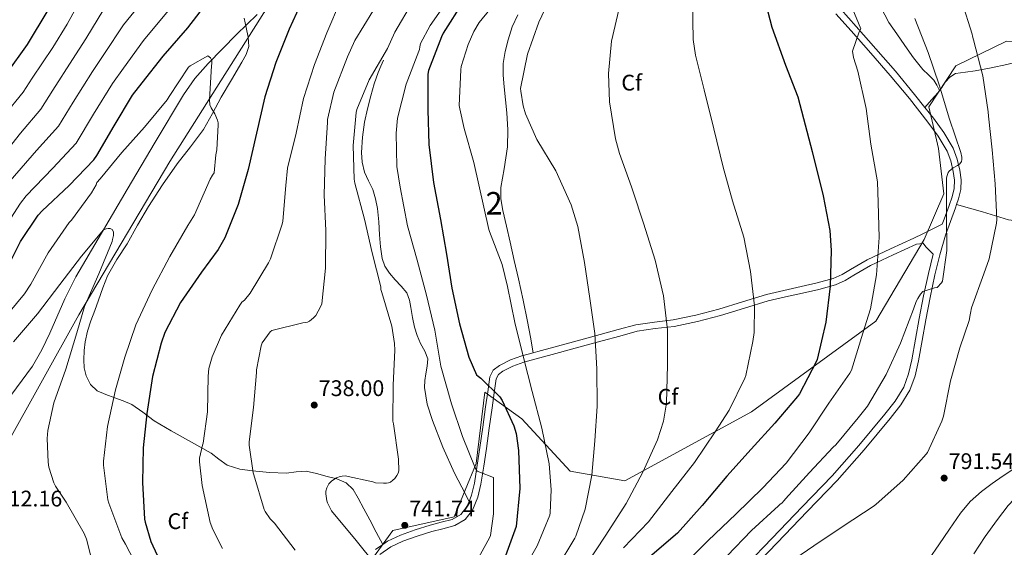
# Model space of a CAD drawing. Extents: x 627721 to 634619, y 743706 to 748462.
# Drawn here: x 630675 to 631113, y 746573 to 746808 of the extents above; entities that cross this region are included whole.
import ezdxf
from ezdxf.enums import TextEntityAlignment as Align

# ---------------------------------------------------------------- set-up
doc = ezdxf.new("R2010")
doc.units = 0
doc.header["$MEASUREMENT"] = 0
doc.linetypes.add('DGN Style 3', pattern=[110.847464, 79.17676, -31.670704])
for name, color, linetype in [('Nivel 11', 7, 'Continuous'), ('Nivel 21', 7, 'Continuous'), ('Nivel 35', 7, 'Continuous'), ('Nivel 37', 7, 'Continuous'), ('Nivel 4', 7, 'Continuous'), ('Nivel 41', 7, 'Continuous'), ('Nivel 48', 7, 'Continuous'), ('Nivel 5', 7, 'Continuous'), ('Nivel 57', 7, 'Continuous'), ('Nivel 61', 7, 'Continuous'), ('Nivel 7', 7, 'Continuous')]:
    doc.layers.add(name, color=color, linetype=linetype)
doc.styles.add('Style-arial', font='arial.shx', dxfattribs={"bigfont": 'arialbig.shx'})
doc.styles.add('Style-arialn', font='arialn.shx', dxfattribs={"bigfont": 'arialnbig.shx'})

# ---------------------------------------------------------------- blocks, each defined once
blk = doc.blocks.new('5PATER')
at = {"layer": 'Nivel 7', "linetype": 'Continuous', "lineweight": 0}
h = blk.add_hatch(color=53, dxfattribs=at)
edge = h.paths.add_edge_path()
edge.add_ellipse((0, 0), major_axis=(-1.053234176161516, -1.150990429015609), ratio=0.9994628954639977, start_angle=0, end_angle=360)

msp = doc.modelspace()

# ---------------------------------------------------------------- linework, layer by layer
at = {"layer": 'Nivel 11', "color": 142, "linetype": 'DGN Style 3', "lineweight": 13}
msp.add_polyline3d([(630781.04, 746810.0530000001, 722.056), (630771.7520000001, 746801.1510000001, 721.942), (630759.2390000001, 746788.3570000001, 720.974), (630753.348, 746781.663, 720.46), (630748.2, 746774.399, 720.086), (630735.6340000001, 746753.4029999999, 719.934), (630723.24, 746732.351, 717.272), (630712.6669999999, 746714.3870000001, 715), (630711.8300000001, 746712.9650000001, 714.825), (630700.456, 746693.567, 713.019), (630695.432, 746683.7650000001, 712.467), (630688.804, 746668.5719999999, 711.914), (630685.247, 746661.1089999999, 711.721), (630681.128, 746653.9510000001, 711.559), (630669.4780000001, 746638.044, 711.173)], dxfattribs=at)
at = {"layer": 'Nivel 21', "color": 7, "linetype": 'DGN Style 3', "lineweight": 0, "extrusion": (0.2272201040340258, -0.3159623656392694, 0.9211616621540453), "elevation": -91835.00799142779, "flags": 128}
msp.add_lwpolyline([(948346.7368626439, 219381.5892789037), (948351.060239868, 219382.6883104255), (948355.3830332491, 219383.786204907), (948356.4457195997, 219384.161352505)], dxfattribs=at)
at = {"layer": 'Nivel 21', "color": 7, "linetype": 'DGN Style 3', "lineweight": 0}
for points in [[(631003.2960000001, 746902.101, 768.493), (631003.379, 746901.3670000001, 768.547), (631003.9920000001, 746895.487, 769.136), (631004.014, 746887.0630000001, 770.792), (631004.0560000001, 746878.655, 772.528), (631004.655, 746871.3319999999, 773.5500000000001), (631005.656, 746863.9990000001, 774.448), (631006.9890000001, 746857.683, 775.154), (631009.112, 746851.5190000001, 775.792), (631013.2, 746843.4680000001, 776.562), (631018.52, 746836.287, 777.328), (631026.087, 746828.1599999999, 778.375), (631033.6240000001, 746820.031, 779.312), (631040.446, 746812.3900000001, 779.938), (631047.256, 746804.7350000001, 780.528), (631055.98, 746794.8300000001, 781.3240000000001), (631064.6640000001, 746784.895, 782.128), (631073.2350000001, 746774.598, 783.392), (631077.8330000001, 746768.798, 784.072)], [(631084.3319999999, 746776.3900000001, 785.073), (631083.074, 746778.628, 785.288), (631081.815, 746780.865, 785.503), (631079.429, 746783.307, 784.893), (631076.8230000001, 746785.601, 784.0310000000001), (631072.764, 746790.889, 783.6560000000001), (631068.8230000001, 746796.2890000001, 783.391), (631065.2660000001, 746801.422, 783.232), (631061.783, 746806.5930000001, 783.071), (631058.176, 746813.256, 782.859)], [(630836.8319999999, 746574.75, 740.419), (630833.9480000001, 746580.176, 740.881), (630831.0630000001, 746585.601, 741.343), (630828.452, 746590.466, 741.44), (630825.815, 746595.3289999999, 741.279), (630823.632, 746599.058, 741.203), (630820.567, 746602.0490000001, 741.023), (630816.396, 746603.784, 740.576), (630812.0549999999, 746604.929, 740.063), (630807.4240000001, 746606.2509999999, 739.74), (630802.7749999999, 746607.233, 739.295), (630798.3910000001, 746606.9169999999, 738.4730000000001), (630794.007, 746606.337, 737.503), (630786.4850000001, 746606.6510000001, 735.8050000000001), (630778.967, 746607.361, 734.111), (630773.2550000001, 746608.1939999999, 733.1270000000001), (630767.639, 746609.9850000001, 732.191), (630763.9950000001, 746612.594, 730.79), (630760.5349999999, 746615.297, 729.439), (630755.4750000001, 746618.077, 728.731), (630750.423, 746620.865, 728.0310000000001), (630742.77, 746625.226, 726.4350000000001), (630735.1910000001, 746629.6329999999, 724.831), (630730.189, 746633.429, 723.879), (630725.2069999999, 746636.929, 722.9110000000001), (630721.4739999999, 746638.4569999999, 721.364), (630717.655, 746639.8729999999, 719.711), (630713.7930000001, 746641.3559999999, 718.847), (630709.9110000001, 746643.0090000001, 718.239), (630706.842, 746645.7280000001, 717.814), (630704.919, 746649.601, 717.471), (630704.0900000001, 746653.175, 717.232), (630703.895, 746656.7690000001, 717.087), (630704.0260000001, 746660.7749999999, 717.039), (630704.5349999999, 746664.7690000001, 717.023), (630705.6100000001, 746669.4720000001, 717.023), (630707.031, 746674.0490000001, 717.023), (630708.7579999999, 746678.6270000001, 717.023), (630710.487, 746683.2010000001, 717.023), (630712.459, 746688.655, 717.023), (630714.5190000001, 746694.081, 717.023), (630718.585, 746701.2849999999, 717.049), (630723.159, 746708.2250000001, 717.1510000000001), (630727.8600000001, 746716.4979999999, 717.392), (630732.631, 746724.737, 717.727), (630738.8999999999, 746734.3530000001, 718.174), (630745.4950000001, 746743.7450000001, 718.623), (630751.426, 746751.287, 718.965), (630757.1429999999, 746758.977, 719.327), (630761.119, 746766.1089999999, 719.861), (630764.9510000001, 746773.3130000001, 720.479), (630769.571, 746781.115, 721.0210000000001), (630774.2309999999, 746788.929, 721.567), (630776.1499999999, 746792.2849999999, 721.8720000000001), (630777.3030000001, 746795.841, 722.143), (630777.0220000001, 746800.0590000001, 722.336), (630776.1510000001, 746804.2890000001, 722.527), (630775.1570000001, 746808.487, 722.719)], [(630903.6969999999, 746659.8489999999, 755.279), (630902.452, 746666.821, 755.447), (630901.2069999999, 746673.7930000001, 755.615), (630899.256, 746683.22, 755.4060000000001), (630897.111, 746692.6089999999, 755.1030000000001), (630895.29, 746700.8019999999, 755.1560000000001), (630893.463, 746708.993, 755.231), (630891.81, 746716.033, 755.307), (630890.135, 746723.0730000001, 755.423), (630889.23, 746728.186, 755.724), (630889.2390000001, 746733.3130000001, 756.255), (630889.9750000001, 746737.4410000001, 756.808), (630890.7749999999, 746741.5689999999, 757.343), (630891.5800000001, 746746.4480000001, 757.798), (630892.247, 746751.361, 758.1750000000001), (630892.469, 746758.912, 758.678), (630891.9909999999, 746766.4650000001, 759.0070000000001), (630891.362, 746772.1939999999, 759.105), (630890.7110000001, 746777.9210000001, 759.135), (630890.3729999999, 746783.1340000001, 759.135), (630890.3910000001, 746788.3530000001, 759.135), (630891.156, 746793.604, 759.135), (630892.567, 746798.7849999999, 759.135), (630894.3489999999, 746804.5930000001, 759.135), (630896.919, 746809.9850000001, 759.135)], [(631084.3319999999, 746776.3900000001, 785.073), (631085.294, 746777.703, 785.285), (631086.871, 746779.969, 785.759), (631088.905, 746782.294, 786.337), (631091.415, 746783.8090000001, 786.975), (631095.7960000001, 746784.4990000001, 788.02), (631100.183, 746785.0249999999, 789.1510000000001), (631107.1840000001, 746786.368, 791.4200000000001), (631114.199, 746787.841, 793.567), (631122.3200000001, 746789.925, 795.399), (631130.4550000001, 746792.193, 797.1510000000001), (631135.169, 746793.3759999999, 798.23), (631139.7990000001, 746795.4569999999, 799.135), (631141.3859999999, 746797.8019999999, 799.258), (631141.399, 746800.513, 799.1990000000001), (631140.385, 746802.976, 799.1990000000001), (631138.7749999999, 746805.185, 799.135), (631136.247, 746807.5700000001, 798.6460000000001), (631133.719, 746809.9210000001, 798.047)], [(630875.1610000001, 746593.8219999999, 743.295), (630871.96, 746600.112, 742.575), (630868.7590000001, 746606.4010000001, 741.855), (630863.5760000001, 746617.909, 741.694), (630858.967, 746629.825, 742.111), (630856.513, 746637.041, 741.995), (630855.3829999999, 746644.4169999999, 741.919), (630855.5530000001, 746647.456, 741.919), (630855.895, 746650.497, 741.919), (630856.538, 746653.841, 741.919), (630856.855, 746657.1529999999, 741.919), (630855.483, 746660.594, 741.745), (630853.591, 746663.9369999999, 741.471), (630852.1510000001, 746667.544, 741.251), (630850.9029999999, 746671.233, 741.087), (630850.0419999999, 746675.5390000001, 741.033), (630849.3030000001, 746679.8729999999, 741.023), (630848.6359999999, 746683.209, 741.029), (630847.4469999999, 746686.4010000001, 741.023), (630844.997, 746689.462, 740.718), (630842.327, 746692.2890000001, 740.319), (630839.882, 746695.1340000001, 740.102), (630837.783, 746698.3049999999, 739.999), (630836.5959999999, 746701.696, 740.018), (630835.8219999999, 746706.9180000001, 740.081), (630835.415, 746712.193, 740.1270000000001), (630835.0090000001, 746718.0530000001, 740.123), (630834.5190000001, 746723.905, 740.1270000000001), (630833.6599999999, 746728.1400000001, 740.261), (630832.4070000001, 746732.2890000001, 740.383), (630830.506, 746736.159, 740.352), (630828.631, 746740.0970000001, 740.319), (630827.6699999999, 746744.4380000001, 740.316), (630827.415, 746748.801, 740.319), (630827.746, 746755.56, 740.354), (630828.6950000001, 746762.3049999999, 740.383), (630829.9909999999, 746768.2010000001, 740.351), (630831.5109999999, 746774.017, 740.319), (630832.9950000001, 746779.2250000001, 740.319), (630834.7749999999, 746784.321, 740.319), (630835.9269999999, 746787.0730000001, 740.319), (630837.0789999999, 746789.825, 740.319)], [(631077.8330000001, 746768.798, 784.072), (631081.56, 746764.095, 784.624), (631086.257, 746757.631, 784.731), (631090.392, 746750.655, 784.7520000000001), (631092.2069999999, 746745.8910000001, 785.052), (631093.2720000001, 746740.9269999999, 785.264), (631093.9439999999, 746736.6229999999, 785.264), (631093.784, 746732.351, 785.264), (631092.737, 746728.26, 785.264), (631091.9029999999, 746725.712, 785.264)], [(631091.9029999999, 746725.712, 785.264), (631097.675, 746724.0719999999, 787.048), (631103.4469999999, 746722.433, 788.831), (631109.1329999999, 746720.646, 789.9010000000001), (631114.967, 746718.8489999999, 790.559), (631119.527, 746718.2579999999, 791.263), (631124.119, 746718.4650000001, 791.967), (631128.328, 746719.1240000001, 792.46), (631132.503, 746720.257, 792.927), (631135.3870000001, 746721.271, 793.946), (631137.815, 746723.3289999999, 794.847), (631138.815, 746725.5519999999, 794.976), (631138.967, 746727.8090000001, 795.1030000000001), (631138.4580000001, 746730.304, 795.264), (631137.943, 746732.801, 795.423), (631137.9569999999, 746735.676, 795.5840000000001), (631138.5190000001, 746738.561, 795.743), (631139.521, 746740.673, 795.922), (631141.0789999999, 746742.4010000001, 796.191), (631145.074, 746745.098, 796.946), (631149.271, 746747.2650000001, 797.727), (631155.288, 746749.462, 798.678), (631156.1470000001, 746749.8189999999, 798.799)], [(631091.9029999999, 746725.712, 785.264), (631091.416, 746724.223, 785.264), (631089.118, 746718.1570000001, 785.208), (631086.936, 746712.0630000001, 785.136), (631084.4110000001, 746703.28, 785.113), (631082.264, 746694.399, 785.136), (631080.163, 746684.456, 785.217), (631078.1680000001, 746674.4950000001, 785.328), (631076.5160000001, 746665.3489999999, 785.464), (631074.9040000001, 746656.1910000001, 785.648), (631073.4439999999, 746649.578, 785.981), (631071.064, 746643.199, 786.288), (631067.031, 746636.6910000001, 786.294), (631062.2960000001, 746630.719, 786.288), (631050.756, 746616.6969999999, 786.488), (631038.744, 746603.135, 786.736), (631025.4480000001, 746589.2930000001, 787.093), (631012.1200000001, 746575.487, 787.504), (631000.6229999999, 746563.6200000001, 787.99)], [(631081.4110000001, 746703.6030000001, 785.114), (631079.8219999999, 746705.273, 784.677), (631078.2320000001, 746706.943, 784.24), (631077.0160000001, 746708.479, 784.176), (631075.554, 746708.26, 783.76), (631074.092, 746708.04, 783.344), (631063.756, 746703.2720000001, 780.976), (631053.5560000001, 746698.5660000001, 778.6080000000001), (631046.2280000001, 746694.237, 776.936), (631042.345, 746691.913, 776.164), (631038.006, 746690.0109999999, 775.408), (631030.655, 746687.98, 774.3580000000001), (631023.4550000001, 746686.3360000001, 773.36), (631015.773, 746684.639, 771.694), (631008.206, 746682.906, 770.032), (630997.6610000001, 746679.7150000001, 769.011), (630986.9439999999, 746676.328, 768.048), (630976.723, 746673.737, 766.144), (630966.3899999999, 746671.5160000001, 764.272), (630957.9569999999, 746670.557, 763.395), (630949.8770000001, 746669.362, 762.416), (630942.173, 746667.2650000001, 760.956), (630934.301, 746665.119, 759.472), (630923.997, 746662.335, 757.677), (630913.696, 746659.5519999999, 756.016), (630906.585, 746657.595, 755.452), (630899.534, 746655.615, 754.864), (630894.7039999999, 746653.929, 754.016), (630890.244, 746651.6980000001, 753.136), (630888.2550000001, 746650.1540000001, 752.594), (630887.2890000001, 746648.298, 752.048), (630886.3999999999, 746642.104, 750.828), (630885.4410000001, 746635.3600000001, 749.616), (630884.1610000001, 746626.3640000001, 748.567), (630882.8800000001, 746617.3640000001, 747.6320000000001), (630881.6869999999, 746609.422, 746.437), (630880.4269999999, 746601.4269999999, 745.072), (630879.142, 746595.744, 743.931), (630876.77, 746589.9780000001, 742.768), (630873.4210000001, 746585.7660000001, 741.966), (630868.8090000001, 746583.105, 741.488), (630863.479, 746581.682, 741.293), (630858.629, 746580.4569999999, 741.104), (630852.1780000001, 746578.3840000001, 740.8480000000001), (630845.811, 746576.1429999999, 740.592), (630840.413, 746573.632, 740.474), (630835.5430000001, 746570.2820000001, 740.336)]]:
    msp.add_polyline3d(points, dxfattribs=at)
at = {"layer": 'Nivel 21', "color": 7, "linetype": 'Continuous', "lineweight": 0}
for points in [[(631038.213, 746810.3999999999, 779.938), (631045.0160000001, 746802.7520000001, 780.528), (631053.7309999999, 746792.8570000001, 781.3240000000001), (631062.388, 746782.953, 782.128), (631070.913, 746772.712, 783.392), (631079.1769999999, 746762.2860000001, 784.624), (631083.7550000001, 746755.9850000001, 784.731), (631087.6880000001, 746749.3500000001, 784.7520000000001), (631089.3300000001, 746745.04, 785.052), (631090.3289999999, 746740.382, 785.264), (631090.9439999999, 746736.4469999999, 785.264), (631090.8060000001, 746732.783, 785.264), (631089.8630000001, 746729.0970000001, 785.264), (631088.594, 746725.219, 785.264), (631086.311, 746719.1910000001, 785.208), (631085.5079999999, 746716.9480000001, 785.182), (631083.148, 746715.784, 784.9540000000001), (631080.7919999999, 746714.6229999999, 784.688), (631076.821, 746712.669, 784.048), (631072.8559999999, 746710.719, 783.344), (631062.52, 746705.9510000001, 780.976), (631052.1840000001, 746701.183, 778.6080000000001), (631044.72, 746696.773, 776.936), (631040.99, 746694.541, 776.164), (631037.0160000001, 746692.7990000001, 775.408), (631029.933, 746690.842, 774.3580000000001), (631022.808, 746689.2150000001, 773.36), (631015.125, 746687.5179999999, 771.694), (631007.4480000001, 746685.7590000001, 770.032), (630996.7890000001, 746682.534, 769.011), (630986.1359999999, 746679.1669999999, 768.048), (630976.05, 746676.6100000001, 766.144), (630965.912, 746674.4310000001, 764.272), (630957.574, 746673.483, 763.395), (630949.2720000001, 746672.2550000001, 762.416), (630941.398, 746670.112, 760.956), (630933.5279999999, 746667.967, 759.472), (630923.227, 746665.183, 757.677), (630912.9199999999, 746662.399, 756.016), (630905.7949999999, 746660.4380000001, 755.452), (630903.6969999999, 746659.8489999999, 755.279)], [(631081.4110000001, 746703.6030000001, 785.114), (631079.3459999999, 746695.06, 785.136), (631077.233, 746685.0590000001, 785.217), (631075.229, 746675.0549999999, 785.328), (631073.571, 746665.8740000001, 785.464), (631071.969, 746656.773, 785.648), (631070.568, 746650.4280000001, 785.981), (631068.365, 746644.523, 786.288), (631064.5789999999, 746638.4140000001, 786.294), (631059.969, 746632.5989999999, 786.288), (631048.48, 746618.6400000001, 786.488), (631036.5449999999, 746605.1640000001, 786.736), (631023.2930000001, 746591.368, 787.093), (631009.969, 746577.567, 787.504), (630998.479, 746565.706, 787.99)], [(630903.6969999999, 746659.8489999999, 755.279), (630898.648, 746658.4310000001, 754.864), (630893.5530000001, 746656.652, 754.016), (630888.6640000001, 746654.2069999999, 753.136), (630885.936, 746652.0889999999, 752.594), (630884.44, 746649.2150000001, 752.048), (630883.479, 746642.521, 750.828), (630882.52, 746635.7749999999, 749.616), (630881.24, 746626.78, 748.567), (630879.96, 746617.791, 747.6320000000001), (630878.771, 746609.871, 746.437), (630877.5279999999, 746601.983, 745.072), (630876.3189999999, 746596.6370000001, 743.931), (630875.1610000001, 746593.8219999999, 743.295)], [(630875.1610000001, 746593.8219999999, 743.295), (630874.2, 746591.487, 742.768), (630871.46, 746588.041, 741.966), (630867.672, 746585.855, 741.488), (630862.737, 746584.538, 741.293), (630857.8160000001, 746583.2949999999, 741.104), (630851.237, 746581.1810000001, 740.8480000000001), (630844.696, 746578.879, 740.592), (630838.9439999999, 746576.203, 740.474), (630836.8319999999, 746574.75, 740.419)], [(630836.8319999999, 746574.75, 740.419), (630833.6240000001, 746572.5430000001, 740.336)]]:
    msp.add_polyline3d(points, dxfattribs=at)
at = {"layer": 'Nivel 35', "color": 92, "linetype": 'DGN Style 3', "lineweight": 0}
for points in [[(630668.6880000001, 746617.2520000001, 716.796), (630701.712, 746676.6440000001, 721.148), (630742.1599999999, 746744.74, 724.22), (630783.888, 746810.788, 727.0360000000001), (630824.0800000001, 746859.94, 729.852), (630878.8640000001, 746918.0519999999, 736.764), (630921.3600000001, 746950.8200000001, 737.788), (630956.9439999999, 746972.8360000001, 746.236), (630974.0959999999, 746961.828, 748.028), (630981.7760000001, 746936.4839999999, 757.5), (630992.784, 746921.892, 763.644), (631013.7760000001, 746928.804, 766.2040000000001), (631036.304, 746936.4839999999, 772.3480000000001), (631077.7760000001, 746927.524, 792.316), (631117.456, 746905.5079999999, 799.2280000000001), (631133.8400000001, 746881.4439999999, 801.2760000000001), (631153.7960000001, 746873.0760000001, 807.284)], [(631155.243, 746797.217, 800.208), (631114.128, 746798.244, 791.0360000000001), (631091.6000000001, 746787.236, 786.172), (631079.568, 746769.06, 785.66), (631083.9199999999, 746750.628, 785.66), (631086.2239999999, 746730.4040000001, 785.404), (631077.52, 746710.1799999999, 783.868), (631056.0160000001, 746673.828, 780.54), (631000.72, 746633.6359999999, 771.836), (630944.3999999999, 746602.916, 758.78), (630920.0800000001, 746607.2679999999, 753.66), (630898.5760000001, 746630.564, 751.1), (630882.192, 746642.3400000001, 748.028), (630878.352, 746610.5959999999, 743.42), (630868.6240000001, 746587.044, 742.652), (630841.2320000001, 746580.8999999999, 740.86), (630823.3119999999, 746556.068, 734.972), (630801.04, 746524.5800000001, 731.1320000000001), (630761.104, 746515.108, 720.892), (630700.9439999999, 746477.22, 704.2520000000001), (630664.0800000001, 746449.5719999999, 699.388)]]:
    msp.add_polyline3d(points, dxfattribs=at)
at = {"layer": 'Nivel 4', "color": 30, "linetype": 'Continuous', "lineweight": 30, "flags": 128}
for points, elevation in [([(631003.496, 746828.4439999999), (631009.8319999999, 746804.476), (631015.784, 746787.548), (631021.352, 746773.564), (631023.8800000001, 746763.932), (631027.6240000001, 746749.212), (631032.5519999999, 746729.4680000001), (631035.496, 746714.1400000001), (631036.0719999999, 746705.308), (631035.72, 746689.4680000001), (631033.7039999999, 746673.372), (631029.896, 746656.9240000001), (631029.416, 746655.804), (631022.088, 746641.6599999999), (631021.2239999999, 746640.476), (631011.1440000001, 746628.5719999999), (631000.584, 746616.956), (630989.736, 746605.0519999999), (630978.7280000001, 746591.996), (630967.8160000001, 746579.7720000001), (630953.48, 746567.4839999999)], 775), ([(630667.872, 746693.6159999999), (630675.744, 746709.2), (630683.6799999999, 746721.0079999999), (630685.408, 746722.8640000001), (630697.44, 746734.064), (630708.352, 746745.456), (630709.7919999999, 746747.4720000001), (630717.408, 746760.592), (630725.5360000001, 746774.192), (630729.8559999999, 746779.7280000001), (630739.2320000001, 746791.6000000001), (630750.112, 746804.176), (630759.584, 746816.4639999999)], 725), ([(630801.7280000001, 746817.9040000001), (630795.264, 746803.632), (630789.2479999999, 746788.784), (630784.416, 746773.456), (630780.672, 746757.328), (630777.0560000001, 746741.2320000001), (630772.544, 746725.648), (630766.592, 746710.8640000001), (630763.712, 746705.7760000001), (630756.192, 746695.6640000001), (630746.976, 746682.0959999999), (630740, 746668.784), (630738.304, 746664.112), (630734.4639999999, 746649.264), (630731.9040000001, 746632.8160000001), (630730.304, 746617.6159999999), (630730.048, 746602.2239999999), (630730.9439999999, 746586), (630731.1680000001, 746584.56), (630733.76, 746575.952), (630736.48, 746569.9680000001)], 725), ([(630872.6359999999, 746815.966), (630863.6440000001, 746801.726), (630862.908, 746800.1259999999), (630857.084, 746785.182), (630856.892, 746783.5819999999), (630856.7960000001, 746767.6780000001), (630857.244, 746752.318), (630859.3559999999, 746735.5179999999), (630862.4920000001, 746719.038), (630865.148, 746703.6780000001), (630867.452, 746688.4780000001), (630870.8759999999, 746672.702), (630875.0360000001, 746657.95), (630878.4280000001, 746650.078), (630879.1640000001, 746649.406), (630880.348, 746648.6059999999), (630888.8600000001, 746640.318), (630889.916, 746638.622), (630895.068, 746627.3260000001)], 750), ([(630669.5320000001, 746783.71), (630678.908, 746796.798), (630688.0279999999, 746811.966)], 750), ([(630895.068, 746627.3260000001), (630896.06, 746623.9340000001), (630897.212, 746616.446), (630897.7239999999, 746599.55), (630896.1240000001, 746582.7180000001), (630887.2919999999, 746558.27)], 750)]:
    msp.add_lwpolyline(points, dxfattribs=dict(at, elevation=elevation))
at = {"layer": 'Nivel 5', "color": 30, "linetype": 'Continuous', "lineweight": 0, "flags": 128}
for points, elevation in [([(630913.1200000001, 746821.456), (630906.176, 746806.6400000001), (630901.152, 746792.3999999999), (630898.112, 746777.2320000001), (630898.1440000001, 746775.952), (630899.1680000001, 746769.4880000001), (630900.256, 746765.9680000001), (630905.3759999999, 746754.608), (630913.7919999999, 746740.592), (630920.5760000001, 746725.584), (630923.584, 746715.8559999999), (630926.4639999999, 746699.888), (630928.8640000001, 746683.888), (630931.104, 746668.4639999999), (630932, 746652.656), (630932.128, 746636.0800000001), (630931.1359999999, 746620.784), (630929.76, 746605.52), (630926.72, 746590.4480000001), (630922.592, 746578.352), (630922.176, 746577.5519999999), (630914.2720000001, 746564.4639999999)], 760), ([(630668.5050000001, 746765.149), (630676.9180000001, 746775.5660000001), (630680.9990000001, 746781.727), (630690.095, 746795.3729999999), (630696.5079999999, 746805.7509999999), (630703.952, 746819.462)], 745), ([(630671.145, 746736.1440000001), (630682.9720000001, 746749.6059999999), (630692.635, 746760.5109999999), (630699.2039999999, 746771.1599999999), (630707.8160000001, 746784.7820000001), (630713.182, 746792.74), (630721.592, 746805.531), (630732.6370000001, 746819.294)], 735), ([(630818.068, 746816.166), (630812.02, 746801.9580000001), (630806.5160000001, 746787.814), (630801.652, 746772.71), (630798.26, 746757.4140000001), (630794.5160000001, 746741.798), (630793.716, 746734.0860000001), (630792.372, 746718.342), (630792.084, 746716.9979999999), (630786.9639999999, 746701.51), (630786.004, 746699.7180000001), (630777.94, 746686.342), (630775.412, 746683.206), (630774.132, 746682.246), (630773.236, 746681.03), (630765.172, 746667.7180000001), (630760.916, 746657.99), (630759.5719999999, 746652.902), (630759.156, 746649.4140000001), (630758.9639999999, 746633.6699999999), (630756.9480000001, 746619.7180000001), (630756.628, 746618.854), (630755.412, 746613.094), (630755.3800000001, 746611.3659999999), (630756.5, 746600.9340000001), (630760.1159999999, 746584.486), (630761.236, 746581.318), (630765.5560000001, 746572.902)], 730), ([(630866.6440000001, 746817.7339999999), (630857.908, 746805.2220000001), (630853.652, 746797.1259999999), (630853.2679999999, 746795.7820000001), (630853.1399999999, 746794.5660000001), (630852.8840000001, 746793.7339999999)], 745), ([(630889.152, 746818.192), (630879.6799999999, 746806.48), (630877.28, 746802.5120000001), (630874.72, 746796.784), (630871.712, 746786.9920000001), (630871.456, 746785.4240000001), (630870.848, 746769.712), (630871.0079999999, 746768.1440000001), (630873.024, 746759.3759999999), (630877.344, 746744.3999999999), (630883.9040000001, 746714.6400000001), (630884.288, 746713.6799999999), (630889.9199999999, 746698.9920000001), (630892.256, 746689.2960000001), (630895.456, 746673.328), (630899.4240000001, 746657.712), (630903.2320000001, 746642.608), (630907.4880000001, 746626.3200000001), (630910.784, 746610.5760000001), (630911.712, 746598.9280000001), (630911.2320000001, 746588.784), (630911.0079999999, 746587.7280000001), (630905.44, 746574.1599999999), (630898.304, 746561.6159999999)], 755), ([(630664.013, 746742.783), (630675.7390000001, 746757.378), (630684.777, 746768.038), (630690.101, 746776.443), (630698.9550000001, 746790.078), (630704.845, 746799.2450000001), (630712.7720000001, 746812.497)], 740), ([(630667.45, 746713.3900000001), (630675.7930000001, 746726.3090000001), (630678.2760000001, 746729.504), (630690.206, 746741.835), (630700.494, 746752.983), (630708.3060000001, 746765.8759999999), (630716.676, 746779.487), (630721.5190000001, 746786.2339999999), (630730.412, 746798.5660000001), (630741.375, 746811.7350000001)], 730), ([(630832.4680000001, 746811.558), (630824.4040000001, 746798.5020000001), (630821.0760000001, 746791.206), (630815.0279999999, 746775.558), (630812.2760000001, 746763.494), (630812.1799999999, 746762.054), (630811.1880000001, 746746.0220000001), (630810.74, 746729.7660000001), (630811.4439999999, 746714.2139999999), (630811.3160000001, 746697.446), (630809.78, 746681.638), (630809.2039999999, 746680.1980000001), (630806.996, 746676.358), (630806.004, 746675.3019999999), (630804.212, 746673.8940000001), (630803.412, 746673.4780000001), (630802.612, 746673.2220000001), (630801.236, 746673.094), (630787.4439999999, 746669.7660000001), (630786.7720000001, 746669.094), (630783.1880000001, 746664.23), (630782.74, 746662.8859999999)], 735), ([(630850.0360000001, 746815.622), (630842.132, 746802.246), (630838.996, 746795.014), (630830.8360000001, 746780.9979999999), (630825.3640000001, 746767.878), (630825.044, 746766.5020000001), (630823.604, 746751.942), (630824.084, 746736.8700000001), (630824.436, 746735.2380000001), (630828.628, 746719.206), (630832.084, 746704.1980000001), (630835.892, 746689.0619999999), (630836.02, 746688.006), (630836.436, 746686.598), (630840.8200000001, 746671.686), (630842.068, 746663.942), (630842.1640000001, 746661.0619999999), (630841.396, 746645.382), (630841.3640000001, 746629.4140000001), (630841.524, 746628.23), (630843.7960000001, 746612.5179999999)], 740), ([(630942.2080000001, 746814.064), (630938.56, 746798.192), (630937.216, 746783.824), (630937.6000000001, 746771.344), (630940.2239999999, 746754.8319999999), (630942.0800000001, 746748.3999999999), (630947.3600000001, 746733.52), (630947.9680000001, 746731.7919999999), (630952.7679999999, 746717.4240000001), (630957.888, 746701.04), (630961.6640000001, 746685.104), (630963.328, 746670.0959999999), (630963.456, 746654.4480000001), (630962.9439999999, 746637.392), (630961.6000000001, 746629.52), (630958.9439999999, 746621.1359999999), (630952.416, 746606.7679999999), (630945.0560000001, 746592.9439999999), (630935.9680000001, 746578.896), (630927.0719999999, 746565.392)], 765), ([(630974.5279999999, 746815.76), (630974.848, 746798.96), (630975.9040000001, 746792.048), (630979.6799999999, 746776.56), (630983.936, 746759.3119999999), (630988.0959999999, 746742.288), (630992.352, 746727.2479999999), (630997.344, 746711.1840000001), (631000.352, 746695.952), (631002.112, 746680.72), (631001.952, 746668.8160000001), (631001.344, 746664.784), (630998.1440000001, 746649.712), (630997.7280000001, 746648.5279999999), (630990.784, 746634.288), (630984.544, 746624.6880000001), (630975.328, 746611.152), (630965.3759999999, 746598.2239999999), (630954.912, 746584.784), (630943.8400000001, 746573.1680000001)], 770), ([(631045.4680000001, 746812.99), (631049.308, 746803.6780000001), (631048.604, 746802.398), (631045.5959999999, 746793.8219999999), (631046.108, 746791.038), (631048.0279999999, 746784.9580000001), (631051.74, 746768.318), (631053.788, 746752.51), (631056.7, 746735.71), (631057.084, 746726.5260000001), (631057.5, 746711.0700000001), (631056.3160000001, 746694.5260000001), (631053.5959999999, 746679.294), (631050.2679999999, 746668.6059999999), (631045.244, 746652.094), (631044.476, 746650.7180000001), (631035.068, 746637.47), (631026.4280000001, 746624.3500000001), (631016.1880000001, 746610.878), (631005.8200000001, 746599.8700000001), (630993.8200000001, 746588.2220000001), (630981.5320000001, 746576.4780000001), (630970.3319999999, 746565.406)], 780), ([(631094.2679999999, 746815.838), (631098.8119999999, 746801.342), (631098.908, 746800.446), (631099.3559999999, 746798.75), (631103.5800000001, 746782.8459999999), (631105.98, 746766.7820000001), (631106.0120000001, 746764.8940000001), (631107.676, 746749.9820000001), (631109.084, 746734.814), (631109.7239999999, 746719.102), (631109.564, 746717.47), (631106.3319999999, 746701.5660000001), (631104.0279999999, 746694.8459999999)], 790), ([(631073.2760000001, 746808.2860000001), (631079.26, 746793.246), (631084.1880000001, 746778.7820000001), (631088.6680000001, 746763.6140000001), (631093.7239999999, 746748.8300000001), (631094.172, 746746.686)], 785), ([(630677.621, 746686.0460000001), (630680.3090000001, 746690.334), (630688.0530000001, 746704.158), (630697.493, 746717.6300000001), (630698.453, 746718.686), (630707.381, 746730.814), (630709.365, 746734.4299999999), (630709.685, 746735.5179999999), (630711.1570000001, 746737.0220000001), (630720.885, 746748.798), (630730.933, 746760.03), (630741.013, 746772.158), (630741.909, 746773.598), (630750.4850000001, 746786.6540000001), (630751.253, 746787.23), (630759.0930000001, 746791.6780000001), (630760.2450000001, 746790.878), (630760.821, 746789.6300000001), (630760.821, 746788.2860000001), (630760.693, 746787.294), (630759.733, 746772.19), (630759.9569999999, 746769.9820000001), (630760.565, 746768.638), (630762.1969999999, 746765.9820000001), (630763.3489999999, 746763.1980000001), (630763.605, 746761.95), (630763.669, 746761.0860000001), (630763.125, 746749.9820000001), (630762.6130000001, 746747.6780000001), (630761.845, 746739.7420000001), (630761.1410000001, 746738.7820000001), (630760.149, 746736.8940000001), (630753.173, 746721.054), (630750.229, 746716.3500000001), (630742.101, 746702.6540000001), (630734.389, 746687.774), (630726.997, 746672.2220000001), (630722.229, 746657.95), (630717.973, 746643.358), (630714.4850000001, 746627.1340000001), (630712.629, 746611.646), (630712.6610000001, 746609.95), (630714.645, 746594.558), (630715.061, 746592.99), (630720.8530000001, 746577.662), (630722.389, 746574.814), (630730.165, 746560.094)], 720), ([(630852.8840000001, 746793.7339999999), (630847.284, 746779.1740000001), (630843.3800000001, 746764.038), (630842.7080000001, 746757.382), (630843.1240000001, 746742.534), (630844.5959999999, 746733.3500000001), (630847.8600000001, 746716.166), (630852.148, 746700.966), (630856.244, 746685.446), (630859.892, 746669.8300000001), (630862.6440000001, 746653.862), (630867.4439999999, 746637.19), (630872.308, 746622.6300000001), (630877.908, 746608.71), (630878.7080000001, 746607.27), (630879.9880000001, 746606.854), (630886.0360000001, 746604.3900000001), (630886.068, 746603.558), (630886.1000000001, 746588.358), (630884.6599999999, 746578.726), (630884.212, 746577.6699999999), (630877.0120000001, 746564.422)], 745), ([(631094.172, 746746.686), (631094.236, 746745.6300000001), (631094.1399999999, 746744.798), (631093.308, 746743.774), (631092.348, 746743.0700000001), (631090.4280000001, 746742.014), (631088.5719999999, 746740.5419999999), (631088.156, 746739.838), (631087.6440000001, 746738.622), (631087.452, 746737.47), (631087.452, 746736.382), (631087.452, 746721.0220000001), (631087.5160000001, 746705.31), (631085.692, 746691.646), (631085.212, 746690.9099999999), (631083.26, 746688.8300000001), (631082.1399999999, 746688.6699999999), (631076.9240000001, 746687.006), (631075.868, 746685.8219999999), (631074.588, 746683.902), (631073.9480000001, 746682.622), (631072.764, 746679.1340000001), (631067.004, 746664.094), (631060.6359999999, 746650.206), (631052.3160000001, 746636.19), (631048.156, 746630.878), (631038.172, 746618.9099999999), (631037.02, 746617.8859999999), (631026.524, 746606.6540000001), (631015.7720000001, 746594.942), (631015.26, 746594.206), (631014.172, 746593.054), (631013.436, 746592.6699999999), (631012.6680000001, 746591.8060000001), (631000.7960000001, 746580.8940000001), (630989.852, 746569.6939999999)], 785), ([(630672.629, 746664.638), (630683.413, 746677.118), (630693.3330000001, 746690.206), (630702.9010000001, 746702.7820000001), (630712.757, 746714.494), (630713.909, 746714.942), (630714.773, 746715.102), (630715.7010000001, 746715.0700000001), (630716.565, 746714.622), (630717.077, 746713.5020000001), (630717.1089999999, 746711.902), (630716.757, 746710.078), (630716.5009999999, 746709.31), (630710.645, 746694.9099999999), (630704.213, 746680.318), (630700.7890000001, 746668.7660000001), (630695.925, 746652.574)], 715), ([(631104.0279999999, 746694.8459999999), (631098.524, 746679.7420000001), (631098.0120000001, 746677.47), (631097.98, 746676.638), (631097.4680000001, 746674.1740000001), (631093.308, 746662.014), (631089.212, 746647.3900000001), (631086.0760000001, 746631.6140000001), (631085.308, 746629.4380000001), (631078.908, 746615.486), (631078.4280000001, 746614.814), (631068.156, 746603.3260000001), (631056.06, 746592.4140000001), (631054.7479999999, 746591.55), (631041.436, 746582.814), (631028.3800000001, 746574.1100000001), (631013.98, 746564.19)], 790), ([(630667.7010000001, 746674.014), (630677.621, 746686.0460000001)], 720), ([(630782.74, 746662.8859999999), (630780.7239999999, 746652.294), (630780.692, 746651.1100000001), (630779.3800000001, 746635.494), (630777.46, 746620.294), (630777.46, 746618.7579999999), (630779.156, 746606.5660000001), (630779.54, 746605.574), (630784.0519999999, 746590.182), (630784.5320000001, 746589.2860000001), (630786.804, 746586.1499999999), (630788.756, 746584.102), (630797.8759999999, 746572.166)], 735), ([(630695.925, 746652.574), (630690.6130000001, 746637.534), (630687.9569999999, 746625.3740000001), (630687.6370000001, 746621.79), (630688.0530000001, 746611.2620000001), (630688.4369999999, 746609.0220000001), (630690.6769999999, 746602.014), (630691.317, 746600.6699999999), (630696.021, 746593.5020000001), (630704.149, 746579.5819999999), (630705.1089999999, 746577.0860000001), (630709.3330000001, 746560.638)], 715), ([(631104.6340000001, 746578.315), (631110.044, 746585.8219999999), (631114.8130000001, 746591.95), (631120.156, 746597.6300000001), (631126.692, 746602.845), (631133.7239999999, 746607.3260000001), (631142.02, 746611.6359999999), (631150.3319999999, 746615.966), (631156.5179999999, 746620.3470000001), (631158.5800000001, 746622.3300000001)], 785), ([(630843.7960000001, 746612.5179999999), (630843.892, 746607.462), (630843.604, 746606.342), (630843.092, 746605.382), (630842.132, 746604.0700000001), (630841.3, 746603.206), (630840.308, 746602.4380000001), (630839.3160000001, 746602.0860000001), (630838.4839999999, 746601.926), (630837.0760000001, 746601.862), (630833.5560000001, 746602.1499999999), (630832.4040000001, 746602.5660000001), (630820.1159999999, 746605.158), (630818.7720000001, 746605.0619999999), (630817.8119999999, 746604.838), (630816.212, 746604.23), (630814.132, 746602.9820000001), (630812.852, 746601.6059999999), (630811.9240000001, 746599.9099999999), (630811.54, 746598.406), (630811.5079999999, 746597.19), (630811.892, 746594.118), (630812.212, 746593.2220000001), (630814.1000000001, 746589.702), (630814.676, 746588.902), (630824.372, 746577.19), (630834.004, 746565.19)], 740), ([(631079.6950000001, 746568.3289999999), (631084.06, 746574.558), (631088.7990000001, 746581.5689999999), (631093.564, 746588.574), (631097.8489999999, 746593.7890000001), (631102.908, 746598.27), (631107.7250000001, 746601.764), (631112.604, 746605.1499999999), (631117.74, 746608.5619999999)], 790), ([(631099.5800000001, 746570.5900000001), (631104.6340000001, 746578.315)], 785)]:
    msp.add_lwpolyline(points, dxfattribs=dict(at, elevation=elevation))
at = {"layer": 'Nivel 57', "color": 92, "linetype": 'DGN Style 3', "lineweight": 0}
for points in [[(630783.888, 746810.788, 727.0360000000001), (630742.1599999999, 746744.74, 724.22), (630701.712, 746676.6440000001, 721.148), (630668.6880000001, 746617.2520000001, 716.796)], [(630664.0800000001, 746449.5719999999, 699.388), (630700.9439999999, 746477.22, 704.2520000000001), (630761.104, 746515.108, 720.892), (630801.04, 746524.5800000001, 731.1320000000001), (630823.3119999999, 746556.068, 734.972), (630841.2320000001, 746580.8999999999, 740.86), (630868.6240000001, 746587.044, 742.652), (630878.352, 746610.5959999999, 743.42), (630882.192, 746642.3400000001, 748.028), (630898.5760000001, 746630.564, 751.1), (630920.0800000001, 746607.2679999999, 753.66), (630944.3999999999, 746602.916, 758.78), (631000.72, 746633.6359999999, 771.836), (631056.0160000001, 746673.828, 780.54), (631077.52, 746710.1799999999, 783.868), (631086.2239999999, 746730.4040000001, 785.404), (631083.9199999999, 746750.628, 785.66), (631079.568, 746769.06, 785.66), (631091.6000000001, 746787.236, 786.172), (631114.128, 746798.244, 791.0360000000001)]]:
    msp.add_polyline3d(points, dxfattribs=at)
at = {"layer": 'Nivel 61', "color": 7, "linetype": 'Continuous', "lineweight": 0}
msp.add_3dface([(627807.4199999999, 743705.5700000001), (627721.49, 748332.3700000001), (634527.99, 748462.1699999999), (634618.5700000001, 743835.4199999999)], dxfattribs=at)

# ---------------------------------------------------------------- block references
at = {"layer": 'Nivel 7', "color": 53, "linetype": 'Continuous', "lineweight": 0}
for p in [(630806.3559999999, 746636.6140000001, 738), (631086.3640000001, 746604.19, 791.544), (630846.612, 746583.206, 741.744)]:
    msp.add_blockref('5PATER', p, dxfattribs=at)

# ---------------------------------------------------------------- texts
at = {"layer": 'Nivel 37', "color": 92, "linetype": 'Continuous', "lineweight": 0, "style": 'Style-arial', "width": 0.9999777139482398}
for p in [(630947.4726062778, 746779.811947, 766.1990000000001), (630963.6006062778, 746640.291947, 765.102), (630745.7316062776, 746585.041947, 727.529)]:
    msp.add_text('Cf', height=6.999894, dxfattribs=at).set_placement(p, align=Align.MIDDLE_CENTER)
at = {"layer": 'Nivel 41', "color": 7, "linetype": 'Continuous', "lineweight": 0, "style": 'Style-arial'}
for s, p in [('738.00', (630808.342, 746640.6140000001, 738)), ('791.54', (631088.3500000001, 746608.19, 791.544)), ('712.16', (630665.206, 746591.5819999999, 712.16)), ('741.74', (630848.598, 746587.206, 741.744))]:
    msp.add_text(s, height=7.000002, dxfattribs=at).set_placement(p)
at = {"layer": 'Nivel 48', "color": 92, "linetype": 'Continuous', "lineweight": 0, "style": 'Style-arialn'}
msp.add_text('2', height=10.000002, dxfattribs=at).set_placement((630886.2965904097, 746726.2310009999, 755.431), align=Align.MIDDLE_CENTER)

doc.saveas('drawing.dxf')
